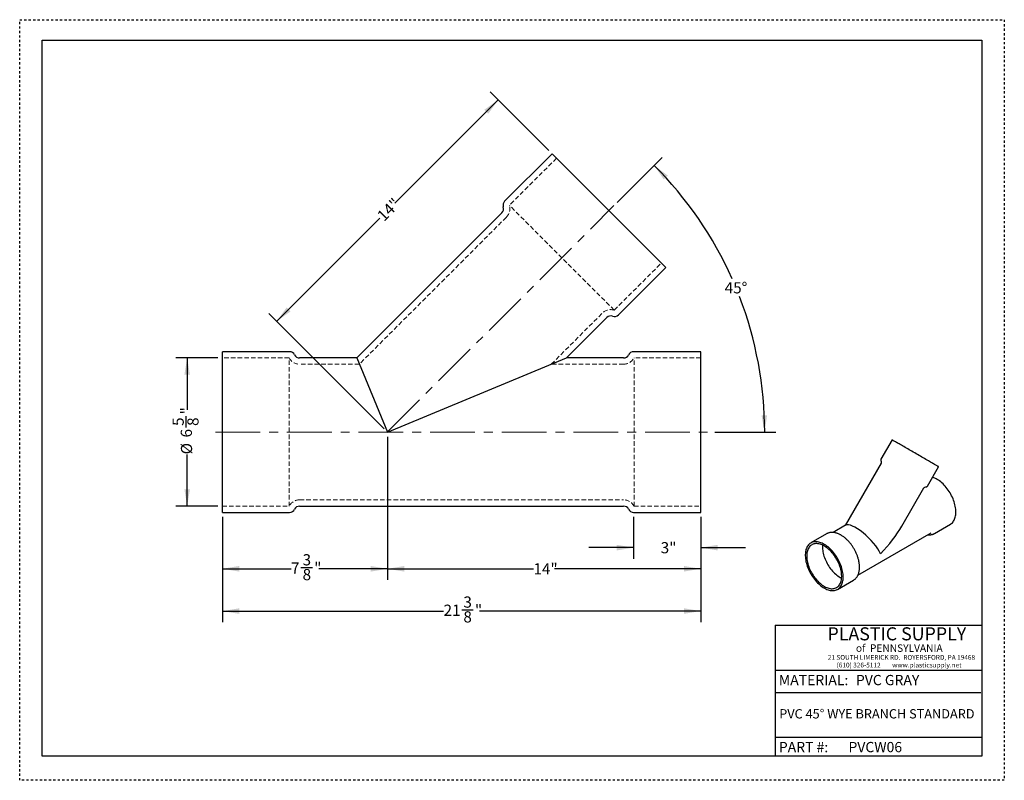
# Model space of a CAD drawing. Units: inches. Extents: x 0 to 44, y 0 to 34.
import ezdxf

# ---------------------------------------------------------------- set-up
doc = ezdxf.new("R2010")
doc.units = ezdxf.units.IN
doc.header["$LTSCALE"] = 4
doc.header["$MEASUREMENT"] = 0
for name, pattern in [('CENTERX2', [0.8, 0.5, -0.1, 0.1, -0.1]), ('DOT2', [0.025, 0, -0.025]), ('HIDDEN', [0.075, 0.05, -0.025])]:
    doc.linetypes.add(name, pattern=pattern)
doc.layers.add('62', color=7, linetype='Continuous')
doc.styles.add('SLDTEXTSTYLE0', font='TXT', dxfattribs={"width": 0.75})
doc.styles.add('SLDTEXTSTYLE1', font='TXT', dxfattribs={"width": 0.7})
doc.styles.add('SLDTEXTSTYLE2', font='TXT', dxfattribs={"width": 0.697674})
doc.dimstyles.new('SLDDIMSTYLE0', dxfattribs={"dimtxt": 0.5, "dimasz": 0.75, "dimexe": 0, "dimexo": 0.0625, "dimgap": 0.125, "dimtad": 0, "dimdec": 3, "dimrnd": 1e-09, "dimzin": 12, "dimdsep": 46, "dimlunit": 5, "dimtxsty": 'SLDTEXTSTYLE0', "dimsah": 1, "dimcen": 0.09, "dimadec": 0, "dimazin": 3, "dimtfac": 1, "dimtdec": 3, "dimtofl": 0, "dimtmove": 0, "dimatfit": 3, "dimfxl": 0, "dimfrac": 2, "dimtolj": 1, "dimtzin": 12, "dimarcsym": 0})
doc.dimstyles.new('SLDDIMSTYLE1', dxfattribs={"dimtxt": 0.5, "dimasz": 0.75, "dimexe": 0, "dimexo": 0.0625, "dimgap": 0.125, "dimtad": 0, "dimdec": 6, "dimrnd": 1e-09, "dimzin": 12, "dimdsep": 46, "dimlunit": 5, "dimtxsty": 'SLDTEXTSTYLE0', "dimsah": 1, "dimcen": 0.09, "dimadec": 0, "dimazin": 3, "dimtfac": 1, "dimtdec": 3, "dimtofl": 0, "dimtmove": 0, "dimatfit": 3, "dimfxl": 0, "dimfrac": 2, "dimtolj": 1, "dimtzin": 12, "dimarcsym": 0})
doc.dimstyles.new('SLDDIMSTYLE2', dxfattribs={"dimtxt": 0.5, "dimasz": 0.75, "dimexe": 0, "dimexo": 0.0625, "dimgap": 0.125, "dimtad": 0, "dimtih": 1, "dimtoh": 1, "dimdec": 4, "dimlfac": 4, "dimzin": 12, "dimdsep": 46, "dimlunit": 5, "dimtxsty": 'SLDTEXTSTYLE0', "dimsah": 1, "dimcen": 0.09, "dimadec": 0, "dimazin": 3, "dimtfac": 1, "dimtdec": 0, "dimtofl": 0, "dimtmove": 0, "dimatfit": 3, "dimfxl": 0, "dimfrac": 2, "dimtolj": 1, "dimtzin": 12, "dimarcsym": 0})
doc.dimstyles.new('SLDDIMSTYLE3', dxfattribs={"dimtxt": 0.5, "dimasz": 0.75, "dimexe": 0, "dimexo": 0.0625, "dimgap": 0.125, "dimtad": 0, "dimdec": 3, "dimrnd": 1e-09, "dimzin": 12, "dimdsep": 46, "dimlunit": 5, "dimtxsty": 'SLDTEXTSTYLE0', "dimsah": 1, "dimcen": 0.09, "dimadec": 0, "dimazin": 3, "dimtfac": 1, "dimtdec": 3, "dimtmove": 0, "dimatfit": 0, "dimfxl": 0, "dimfrac": 2, "dimtolj": 1, "dimtzin": 12, "dimarcsym": 0})

# ---------------------------------------------------------------- blocks, each defined once
blk = doc.blocks.new('_D')
at = {"layer": '62', "color": 7}
for p, q in [((16.434, 15.353), (16.434, 8.955)), ((30.434, 11.775), (30.434, 8.955)), ((16.434, 9.455), (22.961, 9.455)), ((30.434, 9.455), (23.906, 9.455))]:
    blk.add_line(p, q, dxfattribs=at)
for points in [[(16.434, 9.455), (17.184, 9.33), (17.184, 9.58)], [(30.434, 9.455), (29.684, 9.58), (29.684, 9.33)]]:
    blk.add_solid(points, dxfattribs=at)
at = {"layer": '62', "color": 7, "insert": (22.961, 9.703), "char_height": 0.5, "attachment_point": 1, "style": 'SLDTEXTSTYLE0'}
blk.add_mtext('14"', dxfattribs=at)
blk = doc.blocks.new('_D_1')
at = {"layer": '62', "color": 7}
for p, q in [((16.434, 15.353), (16.434, 8.955)), ((9.059, 11.775), (9.059, 8.955)), ((9.059, 9.455), (12.127, 9.455)), ((12.57, 9.507), (13.086, 9.507)), ((16.434, 9.455), (13.365, 9.455))]:
    blk.add_line(p, q, dxfattribs=at)
for points in [[(9.059, 9.455), (9.809, 9.33), (9.809, 9.58)], [(16.434, 9.455), (15.684, 9.58), (15.684, 9.33)]]:
    blk.add_solid(points, dxfattribs=at)
at = {"layer": '62', "color": 7, "char_height": 0.5, "attachment_point": 1, "style": 'SLDTEXTSTYLE0'}
for s, insert in [('7', (12.127, 9.742)), ('3', (12.643, 10.107)), ('"', (13.159, 9.742)), ('8', (12.643, 9.446))]:
    blk.add_mtext(s, dxfattribs=dict(at, insert=insert))
blk = doc.blocks.new('_D_2')
at = {"layer": '62', "color": 7}
for p, q in [((21.384, 30.416), (16.768, 25.801)), ((23.651, 28.149), (21.03, 30.77)), ((11.484, 20.517), (16.1, 25.132)), ((16.292, 15.709), (11.131, 20.87))]:
    blk.add_line(p, q, dxfattribs=at)
for points in [[(21.384, 30.416), (20.765, 29.974), (20.942, 29.797)], [(11.484, 20.517), (12.103, 20.959), (11.926, 21.135)]]:
    blk.add_solid(points, dxfattribs=at)
at = {"layer": '62', "color": 7, "insert": (15.925, 25.307), "char_height": 0.5, "attachment_point": 1, "rotation": 45, "style": 'SLDTEXTSTYLE0'}
blk.add_mtext('14"', dxfattribs=at)
blk = doc.blocks.new('_D_3')
at = {"layer": '62', "color": 7}
for p, q in [((26.697, 25.831), (28.708, 27.841)), ((31.061, 15.567), (33.792, 15.567))]:
    blk.add_line(p, q, dxfattribs=at)
for start, end in [(23.968, 45), (0, 21.0475)]:
    blk.add_arc((16.434, 15.567), 16.858, start, end, dxfattribs=at)
for points in [[(28.354, 27.488), (28.782, 26.859), (28.963, 27.032)], [(33.292, 15.567), (33.4, 16.32), (33.15, 16.314)]]:
    blk.add_solid(points, dxfattribs=at)
at = {"layer": '62', "color": 7, "insert": (31.506, 22.266), "char_height": 0.5, "attachment_point": 1, "style": 'SLDTEXTSTYLE0'}
blk.add_mtext('45°', dxfattribs=at)
blk = doc.blocks.new('_D_4')
at = {"layer": '62', "color": 7}
for p, q in [((8.859, 18.88), (6.984, 18.88)), ((7.484, 18.88), (7.484, 16.564)), ((7.432, 15.768), (7.432, 16.284)), ((7.484, 12.255), (7.484, 14.571)), ((8.859, 12.255), (6.984, 12.255))]:
    blk.add_line(p, q, dxfattribs=at)
for points in [[(7.484, 18.88), (7.359, 18.13), (7.609, 18.13)], [(7.484, 12.255), (7.609, 13.005), (7.359, 13.005)]]:
    blk.add_solid(points, dxfattribs=at)
at = {"layer": '62', "color": 7, "char_height": 0.5, "attachment_point": 1, "rotation": 90, "style": 'SLDTEXTSTYLE0'}
for s, insert in [('"', (7.197, 16.357)), ('5', (6.832, 15.841)), ('8', (7.493, 15.841)), ('6', (7.197, 15.325)), ('%%c', (7.205, 14.571))]:
    blk.add_mtext(s, dxfattribs=dict(at, insert=insert))
blk = doc.blocks.new('_D_5')
at = {"layer": '62', "color": 7}
for p, q in [((9.059, 11.775), (9.059, 7.065)), ((30.434, 11.775), (30.434, 7.065)), ((9.059, 7.565), (18.942, 7.565)), ((19.754, 7.617), (20.27, 7.617)), ((30.434, 7.565), (20.55, 7.565))]:
    blk.add_line(p, q, dxfattribs=at)
for points in [[(9.059, 7.565), (9.809, 7.44), (9.809, 7.69)], [(30.434, 7.565), (29.684, 7.69), (29.684, 7.44)]]:
    blk.add_solid(points, dxfattribs=at)
at = {"layer": '62', "color": 7, "char_height": 0.5, "attachment_point": 1, "style": 'SLDTEXTSTYLE0'}
for s, insert in [('3', (19.828, 8.217)), ('21', (18.942, 7.852)), ('8', (19.828, 7.556)), ('"', (20.344, 7.852))]:
    blk.add_mtext(s, dxfattribs=dict(at, insert=insert))
blk = doc.blocks.new('_D_6')
at = {"layer": '62', "color": 7}
for p, q in [((27.434, 11.775), (27.434, 9.9)), ((30.434, 11.775), (30.434, 9.9)), ((27.434, 10.4), (25.434, 10.4)), ((30.434, 10.4), (32.434, 10.4))]:
    blk.add_line(p, q, dxfattribs=at)
for points in [[(27.434, 10.4), (26.684, 10.525), (26.684, 10.275)], [(30.434, 10.4), (31.184, 10.275), (31.184, 10.525)]]:
    blk.add_solid(points, dxfattribs=at)
at = {"layer": '62', "color": 7, "insert": (28.646, 10.648), "char_height": 0.5, "attachment_point": 1, "style": 'SLDTEXTSTYLE0'}
blk.add_mtext('3"', dxfattribs=at)

msp = doc.modelspace()

# ---------------------------------------------------------------- linework, layer by layer
at = {"color": 7, "linetype": 'Continuous', "lineweight": 25}
for p, q in [((23.7927651, 28.007187), (21.6714447, 25.8858666)), ((28.8733273, 22.9266248), (23.7927651, 28.007187)), ((21.5519445, 25.3703866), (15.0614688, 18.8799109)), ((26.752007, 20.8053044), (28.8733273, 22.9266248)), ((24.4306337, 18.8799109), (26.2365269, 20.6858042)), ((12.0585513, 19.1599109), (9.0585513, 19.1599109)), ((9.0585513, 15.5674109), (9.0585513, 19.1599109)), ((30.4335513, 19.1599109), (27.4335513, 19.1599109)), ((30.4335513, 15.5674109), (30.4335513, 19.1599109)), ((15.0614688, 18.8799109), (12.5075501, 18.8799109)), ((15.0614688, 18.8799109), (16.4335513, 15.5674109)), ((16.4335513, 15.5674109), (24.4306337, 18.8799109)), ((26.9845524, 18.8799109), (24.4306337, 18.8799109)), ((9.0585513, 11.9749109), (9.0585513, 15.5674109)), ((30.4335513, 11.9749109), (30.4335513, 15.5674109)), ((38.9864832, 15.2159391), (38.4864832, 14.3499137)), ((38.4924791, 14.1736322), (36.8819231, 11.3840673)), ((40.560614, 13.1524137), (41.060614, 14.0184391)), ((39.416013, 11.3565731), (40.4049519, 13.0694655)), ((9.0585513, 11.9749109), (12.0585513, 11.9749109)), ((12.5075501, 12.2549109), (26.9845524, 12.2549109)), ((27.4335513, 11.9749109), (30.4335513, 11.9749109)), ((40.8816415, 11.0353919), (41.5887483, 11.443596)), ((36.0603166, 11.0175331), (35.3532098, 10.6093291)), ((36.9094778, 11.3999744), (36.3530245, 11.0787407)), ((37.4568751, 9.1660855), (40.7291486, 11.0551287)), ((40.878487, 11.0335899), (40.8816415, 11.0353919)), ((36.5506125, 8.5351421), (37.2577192, 8.9433461))]:
    msp.add_line(p, q, dxfattribs=at)
at = {"color": 7, "linetype": 'HIDDEN', "lineweight": 18}
for p, q in [((23.990755, 27.8091971), (21.8823987, 25.7008408)), ((26.5669811, 21.0162584), (21.8823987, 25.7008408)), ((21.7499344, 25.1723967), (15.1774486, 18.5999109)), ((26.5669811, 21.0162584), (28.6753374, 23.1246147)), ((23.7546539, 18.5999109), (26.038537, 20.883794)), ((12.0402173, 18.8799109), (9.0585513, 18.8799109)), ((12.0402173, 15.5674109), (12.0402173, 18.8799109)), ((15.1774486, 18.5999109), (12.5075501, 18.5999109)), ((26.9845524, 18.5999109), (23.7546539, 18.5999109)), ((27.4518852, 15.5674109), (27.4518852, 18.8799109)), ((30.4335513, 18.8799109), (27.4518852, 18.8799109)), ((12.0402173, 12.2549109), (12.0402173, 15.5674109)), ((27.4518852, 12.2549109), (27.4518852, 15.5674109)), ((12.5075501, 12.5349109), (26.9845524, 12.5349109)), ((9.0585513, 12.2549109), (12.0402173, 12.2549109)), ((27.4518852, 12.2549109), (30.4335513, 12.2549109))]:
    msp.add_line(p, q, dxfattribs=at)
at = {"color": 7, "linetype": 'Continuous', "lineweight": 25, "flags": 128}
for points in [[(41.060614, 14.0184391), (41.0597829, 14.0189226), (41.0551975, 14.0215757), (41.046621, 14.026533), (41.0340864, 14.0337755), (41.0176422, 14.043275), (40.997352, 14.054995), (40.9732944, 14.0688899), (40.9455624, 14.0849062), (40.9142633, 14.1029817), (40.8795182, 14.1230466), (40.8414616, 14.1450232), (40.8002405, 14.1688266), (40.7560147, 14.1943646), (40.708955, 14.2215384), (40.6592437, 14.2502429), (40.6070729, 14.280367), (40.5526446, 14.3117943), (40.4961694, 14.344403), (40.4378657, 14.3780671), (40.377959, 14.4126564), (40.3166812, 14.4480369), (40.2542694, 14.4840718), (40.1909649, 14.5206218), (40.1270127, 14.5575453), (40.0626603, 14.5946996), (39.9981565, 14.6319409), (39.933751, 14.6691252), (39.8696928, 14.7061085), (39.80623, 14.7427478), (39.7436078, 14.7789013), (39.6820687, 14.8144292), (39.6218508, 14.849194), (39.5631869, 14.8830612), (39.5063041, 14.9158999), (39.4514224, 14.9475828), (39.3987541, 14.9779876), (39.3485031, 15.0069965), (39.3008636, 15.0344973), (39.2560201, 15.0603836), (39.214146, 15.0845552), (39.1754034, 15.1069188), (39.139942, 15.1273876), (39.1078992, 15.1458826), (39.0793988, 15.1623322), (39.0545511, 15.1766727), (39.0334523, 15.1888487), (39.016184, 15.1988131), (39.002813, 15.2065273), (38.9933911, 15.2119614), (38.9879546, 15.2150945), (38.9864832, 15.2159391)], [(41.8368073, 11.9918651), (41.8351693, 12.0536006), (41.8302617, 12.1169885), (41.8221035, 12.1817834), (41.8107262, 12.2477348), (41.7961739, 12.3145874), (41.7785028, 12.3820826), (41.7577814, 12.4499593), (41.7340897, 12.5179549), (41.7075194, 12.5858064), (41.6781734, 12.6532511), (41.6461652, 12.7200283), (41.6116186, 12.7858794), (41.5746672, 12.8505499), (41.5354541, 12.9137895), (41.4941309, 12.9753534), (41.4508575, 13.0350037), (41.4058013, 13.0925093), (41.3591366, 13.147648), (41.311044, 13.2002063), (41.2617095, 13.249981), (41.211324, 13.2967794), (41.1600824, 13.3404205), (41.108183, 13.3807355), (41.0558265, 13.4175684), (41.0032156, 13.4507767), (40.9505537, 13.4802319), (40.8980446, 13.5058201), (40.8458914, 13.5274423), (40.794296, 13.5450147), (40.7883133, 13.5468003)], [(41.5887483, 11.443596), (41.6116186, 11.4578481), (41.6461652, 11.4838126), (41.6781734, 11.5136339), (41.7075194, 11.5471964), (41.7340897, 11.5843705), (41.7577814, 11.6250123), (41.7785028, 11.6689645), (41.7961739, 11.7160572), (41.8107262, 11.766108), (41.8221035, 11.8189234), (41.8302617, 11.8742991), (41.8351693, 11.9320207), (41.8368073, 11.9918651)], [(36.7986715, 9.0834112), (36.7970335, 9.1451467), (36.7921259, 9.2085346), (36.7839677, 9.2733295), (36.7725904, 9.3392809), (36.7580381, 9.4061335), (36.740367, 9.4736287), (36.7196455, 9.5415054), (36.6959539, 9.609501), (36.6693836, 9.6773525), (36.6400376, 9.7447972), (36.6080294, 9.8115744), (36.5734828, 9.8774255), (36.5365314, 9.942096), (36.4973183, 10.0053356), (36.4559951, 10.0668995), (36.4127216, 10.1265498), (36.3676654, 10.1840554), (36.3210008, 10.2391941), (36.2729082, 10.2917524), (36.2235737, 10.3415271), (36.1731882, 10.3883255), (36.1219466, 10.4319666), (36.0700472, 10.4722816), (36.0176907, 10.5091145), (35.9650798, 10.5423228), (35.9124179, 10.571778), (35.8599088, 10.5973662), (35.8077556, 10.6189884), (35.7561602, 10.6365608), (35.705322, 10.6500156), (35.6554379, 10.6593007), (35.6067008, 10.6643801), (35.5592992, 10.6652343), (35.5134166, 10.6618598), (35.4692304, 10.6542698), (35.4269116, 10.6424936), (35.3866239, 10.6265768), (35.3485233, 10.6065809), (35.312757, 10.5825834), (35.2794634, 10.554677), (35.2487715, 10.5229698), (35.2207998, 10.4875843), (35.1956567, 10.4486576), (35.1734394, 10.4063401), (35.1542338, 10.3607956), (35.1381143, 10.3122004), (35.1251432, 10.2607424), (35.1153708, 10.2066206), (35.1088347, 10.1500446), (35.1055603, 10.0912332), (35.1055603, 10.0304138), (35.1088347, 9.9678218), (35.1153708, 9.9036994), (35.1251432, 9.8382946), (35.1381143, 9.7718605), (35.1542338, 9.7046541), (35.1734394, 9.6369354), (35.1956567, 9.5689663), (35.2207998, 9.5010099), (35.2487715, 9.4333291), (35.2794634, 9.3661857), (35.312757, 9.2998394), (35.3485233, 9.234547), (35.3866239, 9.170561), (35.4269116, 9.1081291), (35.4692304, 9.0474927), (35.5134166, 8.9888864), (35.5592992, 8.9325369), (35.6067008, 8.8786624), (35.6554379, 8.8274711), (35.705322, 8.7791612), (35.7561602, 8.7339195), (35.8077556, 8.6919212), (35.8599088, 8.6533285), (35.9124179, 8.618291), (35.9650798, 8.5869441), (36.0176907, 8.5594091), (36.0700472, 8.5357925), (36.1219466, 8.5161857), (36.1731882, 8.5006646), (36.2235737, 8.4892891), (36.2729082, 8.4821034), (36.3210008, 8.4791352), (36.3676654, 8.480396), (36.4127216, 8.4858809), (36.4559951, 8.4955686), (36.4973183, 8.5094218), (36.5365314, 8.5273869), (36.5734828, 8.5493942), (36.6080294, 8.5753587), (36.6400376, 8.60518), (36.6693836, 8.6387425), (36.6959539, 8.6759166), (36.7196455, 8.7165584), (36.740367, 8.7605106), (36.7580381, 8.8076033), (36.7725904, 8.8576541), (36.7839677, 8.9104695), (36.7921259, 8.9658452), (36.7970335, 9.0235668), (36.7986715, 9.0834112)], [(36.7326749, 9.1215103), (36.7310375, 9.1808157), (36.7261321, 9.2417629), (36.7179795, 9.3040963), (36.7066136, 9.3675543), (36.6920823, 9.4318708), (36.6744465, 9.496776), (36.65378, 9.5619978), (36.6301697, 9.6272625), (36.6037146, 9.6922964), (36.5745255, 9.7568267), (36.542725, 9.8205828), (36.5084465, 9.8832972), (36.4718336, 9.9447069), (36.43304, 10.0045544), (36.3922283, 10.0625885), (36.3495698, 10.1185659), (36.3052434, 10.1722519), (36.259435, 10.2234212), (36.2123368, 10.2718591), (36.1641462, 10.3173626), (36.1150654, 10.3597408), (36.0653003, 10.3988159), (36.0150596, 10.434424), (35.9645541, 10.4664159), (35.9139955, 10.4946572), (35.8635959, 10.5190296), (35.8135668, 10.5394307), (35.7641179, 10.5557752), (35.7154568, 10.5679943), (35.6677873, 10.5760369), (35.6213096, 10.5798691), (35.5762186, 10.579475), (35.5327033, 10.5748562), (35.4909463, 10.5660321), (35.4511228, 10.5530396), (35.4133998, 10.5359333), (35.3779355, 10.5147849), (35.3448786, 10.4896832), (35.3143678, 10.4607333), (35.2865311, 10.4280568), (35.2614853, 10.3917906), (35.2393353, 10.352087), (35.2201741, 10.3091124), (35.2040821, 10.263047), (35.1911267, 10.2140842), (35.1813623, 10.1624292), (35.1748299, 10.1082988), (35.1715568, 10.0519199), (35.1715568, 9.9935291), (35.1748299, 9.9333712), (35.1813623, 9.8716986), (35.1911267, 9.8087699), (35.2040821, 9.7448491), (35.2201741, 9.6802043), (35.2393353, 9.6151067), (35.2614853, 9.5498292), (35.2865311, 9.4846458), (35.3143678, 9.4198297), (35.3448786, 9.3556528), (35.3779355, 9.2923844), (35.4133998, 9.2302898), (35.4511228, 9.1696294), (35.4909463, 9.1106576), (35.5327033, 9.0536219), (35.5762186, 8.9987615), (35.6213096, 8.9463064), (35.6677873, 8.8964766), (35.7154568, 8.8494812), (35.7641179, 8.8055173), (35.8135668, 8.7647693), (35.8635959, 8.7274081), (35.9139955, 8.6935904), (35.9645541, 8.663458), (36.0150596, 8.6371374), (36.0653003, 8.6147388), (36.1150654, 8.5963564), (36.1641462, 8.5820671), (36.2123368, 8.571931), (36.259435, 8.5659904), (36.3052434, 8.5642704), (36.3495698, 8.5667782), (36.3922283, 8.5735032), (36.43304, 8.5844172), (36.4718336, 8.5994745), (36.5084465, 8.6186119), (36.542725, 8.6417491), (36.5745255, 8.6687891), (36.6037146, 8.6996185), (36.6301697, 8.7341079), (36.65378, 8.7721127), (36.6744465, 8.8134735), (36.6920823, 8.8580169), (36.7066136, 8.9055559), (36.7179795, 8.9558912), (36.7261321, 9.0088116), (36.7310375, 9.0640953), (36.7326749, 9.1215103)], [(35.877499, 10.5126858), (35.8743423, 10.4576293), (35.8743423, 10.3992385), (35.8776153, 10.3390806), (35.8841478, 10.277408), (35.8939121, 10.2144793), (35.9068675, 10.1505585), (35.9229595, 10.0859137), (35.9421207, 10.0208161), (35.9642707, 9.9555386), (35.9893165, 9.8903552), (36.0171532, 9.8255391), (36.047664, 9.7613622), (36.0807209, 9.6980938), (36.1161852, 9.6359991), (36.1539083, 9.5753387), (36.1937318, 9.516367), (36.2354887, 9.4593313), (36.279004, 9.4044709), (36.324095, 9.3520157), (36.3705728, 9.302186), (36.4182422, 9.2551906), (36.4669034, 9.2112267), (36.5163522, 9.1704787), (36.5663814, 9.1331175), (36.6167809, 9.0992998), (36.6673395, 9.0691674), (36.7178451, 9.0428468), (36.7291087, 9.0374947)]]:
    msp.add_lwpolyline(points, dxfattribs=at)
at = {"color": 7, "linetype": 'Continuous', "lineweight": 25}
for centre, start, end in [((21.3751678, 25.5471633), 315, 18.89611886), ((21.8482214, 25.7090899), 135, 198.89611886), ((26.4133036, 20.5090275), 71.10388114, 135), ((26.5752303, 20.9820811), 251.10388114, 315), ((12.0585513, 18.9099109), 26.10388114, 90), ((12.5075501, 19.1299109), 206.10388114, 270), ((26.9845524, 19.1299109), 270, 333.89611886), ((27.4335513, 18.9099109), 90, 153.89611886), ((12.0585513, 12.2249109), 270, 333.89611886), ((12.5075501, 12.0049109), 90, 153.89611886), ((26.9845524, 12.0049109), 26.10388114, 90), ((27.4335513, 12.2249109), 206.10388114, 270)]:
    msp.add_arc(centre, 0.25, start, end, dxfattribs=at)
at = {"color": 7, "linetype": 'HIDDEN', "lineweight": 18}
for centre, start, end in [((21.3751678, 25.5471633), 315, 16.85541869), ((26.4133036, 20.5090275), 73.14458131, 135), ((12.5075501, 19.1299109), 208.14458131, 270), ((26.9845524, 19.1299109), 270, 331.85541869), ((12.5075501, 12.0049109), 90, 151.85541869), ((26.9845524, 12.0049109), 28.14458131, 90)]:
    msp.add_arc(centre, 0.53, start, end, dxfattribs=at)
at = {"color": 7, "linetype": 'Continuous', "lineweight": 25}
for major_axis, ratio, start_param, end_param in [((-0.8053753, 0.8054131), 0.3178881559, 3.8420913753, 6.1982046014), ((1.9443983, 1.9443071), 0.3178285095, 4.7973696862, 5.4128877021)]:
    msp.add_ellipse((37.6902153, 10.5757372), major_axis=major_axis, ratio=ratio, start_param=start_param, end_param=end_param, dxfattribs=at)
for points, knots in [([(38.4868278, 14.3497017), (38.4845005, 14.3455214), (38.4793627, 14.3362932), (38.4757601, 14.3206882), (38.4749132, 14.3047201), (38.4769054, 14.2900595), (38.481038, 14.2771233), (38.4857402, 14.2672167), (38.489466, 14.2620337), (38.4907758, 14.2602116)], [0, 0, 0, 0, 0.150862965, 0.3330387864, 0.5003956227, 0.6552210096, 0.7981855793, 0.9290502435, 1, 1, 1, 1]), ([(38.4903607, 14.2600234), (38.4920009, 14.2574319), (38.4964328, 14.2504294), (38.5010477, 14.2376144), (38.503951, 14.2217657), (38.5035543, 14.2050583), (38.4999875, 14.1884089), (38.4948024, 14.1784028), (38.49229, 14.1735542)], [0, 0, 0, 0, 0.100958442, 0.2727984879, 0.4448122165, 0.6297704113, 0.8206036251, 1, 1, 1, 1]), ([(40.4053679, 13.0692875), (40.4064539, 13.071389), (40.4102842, 13.0788004), (40.4198883, 13.0890081), (40.4329579, 13.0990841), (40.446666, 13.105835), (40.4601524, 13.1097055), (40.4715491, 13.1113043), (40.4783134, 13.1109806), (40.4807908, 13.1108621)], [0, 0, 0, 0, 0.0780356915, 0.2752081699, 0.4556265333, 0.6222893204, 0.7764260621, 0.9181193452, 1, 1, 1, 1]), ([(40.4808046, 13.1112075), (40.48531, 13.1109621), (40.4952803, 13.1104189), (40.5103753, 13.1131927), (40.5257461, 13.1189376), (40.5399197, 13.1278708), (40.5520557, 13.1391058), (40.5577302, 13.148241), (40.5603359, 13.1524357)], [0, 0, 0, 0, 0.1426831191, 0.3157531121, 0.4818358522, 0.6602399865, 0.8439877121, 1, 1, 1, 1]), ([(37.530186, 9.5256323), (37.5300981, 9.5361722), (37.5298445, 9.5665675), (37.5270492, 9.6178996), (37.5208382, 9.6798492), (37.511574, 9.7427822), (37.4993615, 9.8064614), (37.4842462, 9.8706803), (37.4662984, 9.9352241), (37.4455906, 9.9998809), (37.4222032, 10.0644383), (37.3962231, 10.1286848), (37.3677434, 10.1924094), (37.336864, 10.2554026), (37.3036907, 10.3174567), (37.2683354, 10.3783663), (37.2309161, 10.4379282), (37.1915563, 10.4959428), (37.1503842, 10.5522152), (37.1075318, 10.6065561), (37.0631347, 10.6587814), (37.017332, 10.708713), (36.9702654, 10.7561784), (36.922079, 10.8010115), (36.872919, 10.8430522), (36.8229335, 10.8821463), (36.7722728, 10.9181456), (36.7210899, 10.9509075), (36.6695415, 10.9802944), (36.6177922, 11.0061733), (36.5660173, 11.0284165), (36.5144043, 11.0469054), (36.4631527, 11.0615344), (36.4124748, 11.072216), (36.3625946, 11.0788871), (36.3137442, 11.0815136), (36.2661528, 11.0800997), (36.2200455, 11.0746734), (36.1756017, 11.0653384), (36.1330674, 11.052059), (36.0943682, 11.0362521), (36.0708808, 11.0231243), (36.0601351, 11.0171181)], [0, 0, 0, 0, 0.0136095587, 0.0392475662, 0.0648684309, 0.0904706162, 0.1160502258, 0.141605904, 0.1671380838, 0.1926484212, 0.218139386, 0.2436139755, 0.2690755203, 0.2945275569, 0.3199737471, 0.3454178291, 0.3708635023, 0.3963134004, 0.4217713542, 0.4472411923, 0.4727267101, 0.4982316172, 0.5237594512, 0.5493134413, 0.5748962991, 0.6005099104, 0.6261548911, 0.6518299722, 0.6775311748, 0.7032507645, 0.7289726625, 0.7546734317, 0.7803243783, 0.8058895674, 0.8313276961, 0.8565961699, 0.8816572739, 0.906485384, 0.9310733741, 0.9554363403, 0.9796116097, 1, 1, 1, 1]), ([(40.5889365, 10.9741861), (40.6020423, 10.9732794), (40.6313493, 10.971252), (40.6757185, 10.972893), (40.7218449, 10.9782218), (40.7662895, 10.9875701), (40.8088183, 11.0008557), (40.8461796, 11.0160353), (40.8683939, 11.0284121), (40.8778573, 11.0336846)], [0, 0, 0, 0, 0.1257380266, 0.2811749387, 0.4351669365, 0.5876696193, 0.7387763953, 0.8887185719, 1, 1, 1, 1]), ([(37.255956, 8.9427191), (37.2585408, 8.9440772), (37.2739428, 8.9521696), (37.3001409, 8.9705162), (37.3342147, 8.9977774), (37.3657062, 9.0286837), (37.3947616, 9.0627521), (37.4212397, 9.1000161), (37.4450677, 9.1403641), (37.4661464, 9.1837035), (37.4843812, 9.2299057), (37.4996839, 9.2788148), (37.5119762, 9.3302485), (37.5212151, 9.3839954), (37.5273161, 9.4398579), (37.5298979, 9.4873617), (37.530116, 9.5163356), (37.530186, 9.5256323)], [0, 0, 0, 0, 0.0142705758, 0.0850338201, 0.1557812344, 0.226704465, 0.2979981634, 0.3698159918, 0.4422570185, 0.5153593544, 0.5891024884, 0.6634180371, 0.7382063398, 0.8133547029, 0.8887531478, 0.9643051251, 1, 1, 1, 1])]:
    msp.add_open_spline(points, degree=3, knots=knots, dxfattribs=at)
at = {"layer": '62', "color": 2, "linetype": 'DOT2', "true_color": 0xffff00}
for p, q in [((0, 34.0002504), (44, 34.0002504)), ((0, -0.0002504), (0, 34.0002504)), ((44, 34.0002504), (44, -0.0002504)), ((44, -0.0002504), (0, -0.0002504))]:
    msp.add_line(p, q, dxfattribs=at)
at = {"layer": '62', "color": 7, "linetype": 'Continuous'}
for p, q in [((1, 33.086534), (43, 33.086534)), ((1, 1.0860332), (1, 33.086534)), ((43, 33.086534), (43, 1.0860332)), ((33.7661339, 6.9283837), (43, 6.9283837)), ((33.7661339, 6.9283837), (33.7661339, 1.0860332)), ((33.7661339, 4.9283837), (43, 4.9283837)), ((33.7661339, 3.9283837), (42.9493182, 3.9283837)), ((33.7661339, 1.9283837), (43, 1.9283837)), ((43, 1.0860332), (1, 1.0860332))]:
    msp.add_line(p, q, dxfattribs=at)
at = {"layer": '62', "color": 7, "linetype": 'CENTERX2', "lineweight": 18}
for p, q in [((16.4542972, 15.5881569), (26.555757, 25.6896167)), ((8.7435906, 15.5674109), (30.8614359, 15.5674109))]:
    msp.add_line(p, q, dxfattribs=at)
at = {"layer": '62', "color": 7, "linetype": 'CENTERX2'}
msp.add_line((16.4335513, 15.5674109), (16.4335513, 15.5529247), dxfattribs=at)

# ---------------------------------------------------------------- texts
at = {"layer": '62', "color": 7}
for s, insert, char_height, attachment_point, style in [('PLASTIC SUPPLY', (36.0984008, 6.839723), 0.583333333, 1, 'SLDTEXTSTYLE1'), ('of  PENNSYLVANIA', (37.3685503, 6.0754869), 0.333333333, 1, 'SLDTEXTSTYLE0'), ('21 SOUTH LIMERICK RD.  ROYERSFORD, PA 19468', (36.1130245, 5.6012691), 0.212, 1, 'SLDTEXTSTYLE0'), ('(610) 326-5112        www.plasticsupply.net', (36.5061576, 5.2572488), 0.212, 1, 'SLDTEXTSTYLE2'), ('PVC GRAY', (37.3685503, 4.7096719), 0.45833333, 1, 'SLDTEXTSTYLE0'), ('PVC 45° WYE BRANCH STANDARD', (38.3060448, 3.1813403), 0.416666667, 2, 'SLDTEXTSTYLE0'), ('PVCW06', (37.0349099, 1.714196), 0.45833333, 1, 'SLDTEXTSTYLE0')]:
    msp.add_mtext(s, dxfattribs=dict(at, insert=insert, char_height=char_height, attachment_point=attachment_point, style=style))
at = {"layer": '62', "char_height": 0.45833333, "attachment_point": 1, "style": 'SLDTEXTSTYLE0'}
for s, insert in [('MATERIAL:', (33.9243095, 4.7096719)), ('PART #:', (33.9243095, 1.714196))]:
    msp.add_mtext(s, dxfattribs=dict(at, insert=insert))

# ---------------------------------------------------------------- dimensions: what is measured, and where the dimension line sits
at = {"layer": '62', "color": 7}
for base, p1, p2, angle, dimstyle, picture, middle in [((21.383838, 30.4161141), (16.4335513, 15.5674109), (23.7927651, 28.007187), 45, 'SLDDIMSTYLE0', '_D_2', (16.4340905, 25.4663666)), ((30.4335513, 7.5654621), (9.0585513, 11.9749109), (30.4335513, 11.9749109), 0, 'SLDDIMSTYLE1', '_D_5', (19.7460513, 7.5654621))]:
    dim = msp.add_linear_dim(base=base, p1=p1, p2=p2, angle=angle, dimstyle=dimstyle, dxfattribs=at)
    dim.commit()
    dim.dimension.update_dxf_attribs({"geometry": picture, "text_midpoint": middle, "dimtype": 160})
dim = msp.add_angular_dim_2l(base=(33.0080332, 18.6464116), line1=((26.555757, 25.6896167), (16.4542972, 15.5881569)), line2=((30.8614359, 15.5674109), (8.7435906, 15.5674109)), dimstyle='SLDDIMSTYLE2', dxfattribs=at)
dim.commit()
dim.dimension.update_dxf_attribs({"geometry": '_D_3', "text_midpoint": (32.0083544, 22.0187056), "dimtype": 162})
dim = msp.add_linear_dim(base=(7.4837481, 12.2549109), p1=(9.0585513, 18.8799109), p2=(9.0585513, 12.2549109), angle=90, text='%%c<>', dimstyle='SLDDIMSTYLE1', dxfattribs=at)
dim.commit()
dim.dimension.update_dxf_attribs({"geometry": '_D_4', "text_midpoint": (7.4837481, 15.5674109), "dimtype": 160})
for base, p1, p2, dimstyle, picture, middle in [((9.0585513, 9.4552259), (16.4335513, 15.5529247), (9.0585513, 11.9749109), 'SLDDIMSTYLE1', '_D_1', (12.7460513, 9.4552259)), ((30.4335513, 9.4552259), (16.4335513, 15.5529247), (30.4335513, 11.9749109), 'SLDDIMSTYLE0', '_D', (23.4335513, 9.4552259)), ((30.4335513, 10.4001078), (27.4335513, 11.9749109), (30.4335513, 11.9749109), 'SLDDIMSTYLE3', '_D_6', (28.9335513, 10.4001078))]:
    dim = msp.add_linear_dim(base=base, p1=p1, p2=p2, dimstyle=dimstyle, dxfattribs=at)
    dim.commit()
    dim.dimension.update_dxf_attribs({"geometry": picture, "text_midpoint": middle, "dimtype": 160})

doc.saveas('drawing.dxf')
